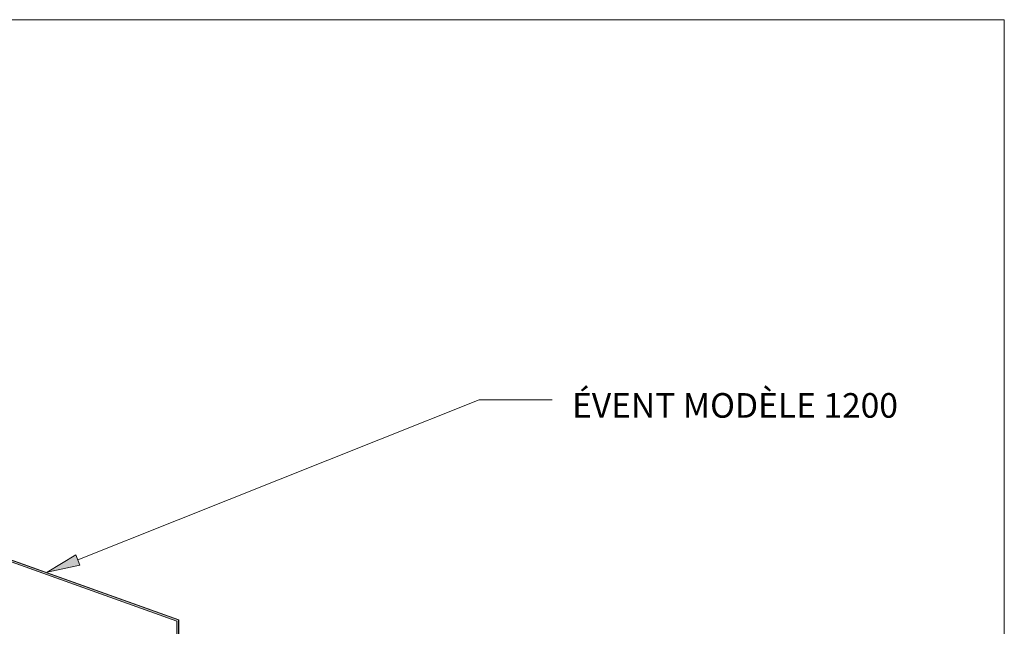
# Model space of a CAD drawing. Units: inches. Extents: x 0.47 to 8.03, y 0.6 to 10.4.
# Drawn here: x 4.45 to 8.03, y 8.19 to 10.4 of the extents above; entities that cross this region are included whole.
import ezdxf

# ---------------------------------------------------------------- set-up
doc = ezdxf.new("R2010")
doc.units = ezdxf.units.IN
doc.header["$MEASUREMENT"] = 0
for name, color, linetype in [('0.35 Notes', 7, 'Continuous'), ('View Ports', 7, 'Continuous'), ('x Border', 7, 'Continuous')]:
    doc.layers.add(name, color=color, linetype=linetype)

# ---------------------------------------------------------------- blocks, each defined once
blk = doc.blocks.new('block 9')
at = {"layer": 'x Border', "lineweight": 0}
blk.add_lwpolyline([(0.4672, 10.3954), (0.4672, 0.6046), (8.0328, 0.6046), (8.0328, 10.3954), (0.4672, 10.3954)], dxfattribs=at)
blk = doc.blocks.new('block 1224')
at = {"layer": '0.35 Notes', "true_color": 0xff7f7f}
h = blk.add_hatch(color=11, dxfattribs=at)
h.dxf.hatch_style = 2
h.paths.add_polyline_path([(4.67, 8.4127), (4.5517, 8.387), (4.6552, 8.4497)])
at = {"layer": '0.35 Notes', "lineweight": 0}
for points in [[(4.6626, 8.4312), (6.1228, 9.0136)], [(6.1228, 9.0136), (6.3878, 9.0136)], [(4.67, 8.4127), (4.5517, 8.387), (4.6552, 8.4497), (4.67, 8.4127)]]:
    blk.add_lwpolyline(points, dxfattribs=at)
blk = doc.blocks.new('block 1187')
at = {"layer": 'View Ports', "true_color": 0xff0000}
blk.add_hatch(color=1, dxfattribs=at).paths.add_polyline_path([(4.5234, 7.7641), (4.5234, 8.0709), (5.0226, 7.9828), (5.0226, 8.2087), (4.1962, 8.504), (4.1962, 8.5111), (5.0295, 8.2135), (5.0295, 7.9749), (4.5295, 8.0629), (4.5295, 7.7679), (5.0052, 7.4817), (5.0087, 7.476), (5.0069, 7.4731)])
at = {"layer": 'View Ports', "lineweight": 0}
blk.add_lwpolyline([(4.5234, 7.7641), (4.5234, 8.0709), (5.0226, 7.9828), (5.0226, 8.2087), (4.1962, 8.504), (4.1962, 8.5111), (5.0295, 8.2135), (5.0295, 7.9749), (4.5295, 8.0629), (4.5295, 7.7679), (5.0052, 7.4817), (5.0087, 7.476), (5.0069, 7.4731), (4.5234, 7.7641)], dxfattribs=at)
blk = doc.blocks.new('block 1188')
at = {"layer": 'View Ports', "lineweight": 0}
blk.add_lwpolyline([(5.0298, 7.9748), (5.0298, 8.2135)], dxfattribs=at)
blk = doc.blocks.new('block 1189')
at = {"layer": 'View Ports', "lineweight": 0}
blk.add_lwpolyline([(5.0231, 7.9828), (5.0231, 8.2088)], dxfattribs=at)
blk = doc.blocks.new('block 1192')
at = {"layer": 'View Ports', "lineweight": 0}
blk.add_lwpolyline([(5.0298, 8.2135), (4.1945, 8.5118)], dxfattribs=at)
blk = doc.blocks.new('block 1193')
at = {"layer": 'View Ports', "lineweight": 0}
blk.add_lwpolyline([(5.0231, 8.2088), (4.1922, 8.5055)], dxfattribs=at)

msp = doc.modelspace()

# ---------------------------------------------------------------- block references
at = {"layer": '0.35 Notes'}
msp.add_blockref('block 1224', (0, 0), dxfattribs=at)
at = {"layer": 'View Ports'}
for name in ['block 1193', 'block 1192', 'block 1187', 'block 1189', 'block 1188']:
    msp.add_blockref(name, (0, 0), dxfattribs=at)
at = {"layer": 'x Border'}
msp.add_blockref('block 9', (0, 0), dxfattribs=at)

# ---------------------------------------------------------------- texts
at = {"layer": '0.35 Notes', "color": 2, "true_color": 0xffff00, "insert": (6.4605, 8.9484), "char_height": 0.089528, "attachment_point": 7}
msp.add_mtext('\\fMyriad Pro|b0|i0|c0|p34;\\W1;ÉVENT MODÈLE 1200', dxfattribs=at)

doc.saveas('drawing.dxf')
